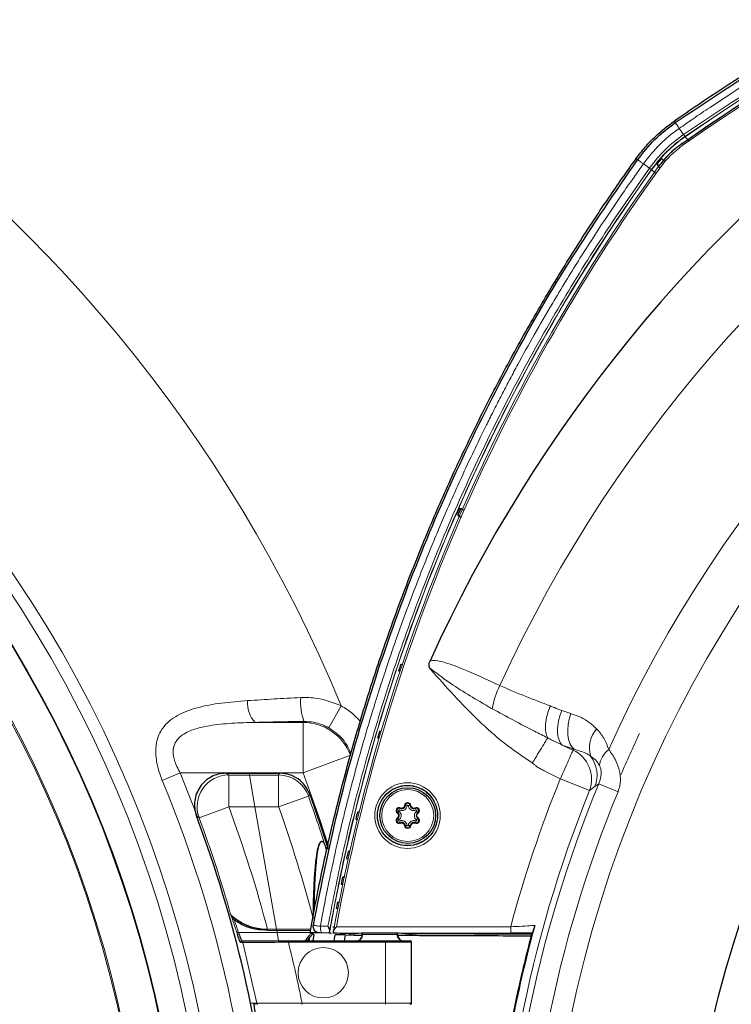
# Model space of a CAD drawing. Units: millimetres. Extents: x 47 to 888, y -676 to 953.
# Drawn here: x 227 to 238, y -253 to -237 of the extents above; entities that cross this region are included whole.
import ezdxf

# ---------------------------------------------------------------- set-up
doc = ezdxf.new("R2010")
doc.units = ezdxf.units.MM
doc.layers.add('TEXT_035', color=2, linetype='Continuous')
doc.styles.add('SIMP_025_20', font='SIMPLEX.SHX', dxfattribs={"height": 5})
doc.styles.add('STAND_025_20', font='arial.ttf', dxfattribs={"height": 5})
doc.dimstyles.new('ISO_025_50', dxfattribs={"dimtxt": 12.5, "dimasz": 10, "dimexe": 1.25, "dimexo": 0.63, "dimgap": 5, "dimtad": 1, "dimdec": 4, "dimdsep": 46, "dimtxsty": 'SIMP_025_20', "dimblk1": 'OBLIQUE', "dimblk2": 'OBLIQUE', "dimsah": 1, "dimcen": 10, "dimclrd": 256, "dimclre": 256, "dimclrt": 256, "dimadec": 0, "dimazin": 0, "dimtfac": 1, "dimtdec": 4, "dimtmove": 0, "dimatfit": 3, "dimldrblk": 'OBLIQUE', "dimfxl": 1, "dimtvp": 1, "dimtolj": 1, "dimtzin": 0, "dimarcsym": 0})

# ---------------------------------------------------------------- blocks, each defined once
blk = doc.blocks.new('_ARCHTICK')
at = {"color": 0, "linetype": 'ByBlock', "const_width": 0.15}
blk.add_lwpolyline([(-0.5, -0.5), (0.5, 0.5)], dxfattribs=at)
blk = doc.blocks.new('*D80')
at = {"layer": 'Defpoints', "color": 0, "transparency": 16777216}
for p in [(234.369, -225.071), (247.429, -308.371), (300.276, -308.371)]:
    blk.add_point(p, dxfattribs=at)
at = {"layer": 'TEXT_035', "color": 7, "lineweight": -2, "transparency": 16777216}
for p, q in [((300.276, -223.071), (300.276, -310.371)), ((234.999, -225.071), (301.526, -225.071)), ((248.059, -308.371), (301.526, -308.371))]:
    blk.add_line(p, q, dxfattribs=at)
at = {"layer": 'TEXT_035', "color": 7, "lineweight": -2, "transparency": 16777216, "xscale": 5, "yscale": 5, "zscale": 5}
for p, rotation in [((300.276, -225.071), 90), ((300.276, -308.371), 270)]:
    blk.add_blockref('_ARCHTICK', p, dxfattribs=dict(at, rotation=rotation))
at = {"layer": 'TEXT_035', "color": 7, "transparency": 16777216, "insert": (292.721, -266.721), "char_height": 5, "attachment_point": 5, "rotation": 90, "style": 'STAND_025_20'}
blk.add_mtext('\\A1;83.3', dxfattribs=at)

msp = doc.modelspace()

# ---------------------------------------------------------------- linework, layer by layer
at = {"color": 7, "linetype": 'Continuous', "lineweight": 18}
for p, q in [((237.467, -238.74), (237.45, -238.715)), ((237.53, -238.831), (237.598, -238.928)), ((237.62, -238.959), (237.622, -238.961)), ((237.576, -239.067), (237.577, -239.068)), ((237.594, -239.092), (237.577, -239.068)), ((236.873, -239.326), (236.848, -239.308)), ((236.963, -239.391), (237.06, -239.46)), ((237.09, -239.482), (237.093, -239.484)), ((237.2, -239.44), (237.199, -239.439)), ((237.2, -239.44), (237.224, -239.458)), ((232.187, -247.951), (231.992, -248.298)), ((235.673, -248.026), (235.818, -248.074)), ((231.587, -248.214), (230.831, -248.214)), ((231.598, -248.199), (231.587, -248.214)), ((231.587, -249.011), (231.587, -248.214)), ((235.867, -248.639), (235.68, -248.571)), ((235.68, -248.571), (235.851, -248.653)), ((235.851, -248.653), (235.867, -248.639)), ((231.587, -249.011), (232.334, -248.731)), ((229.644, -249.011), (229.359, -249.13)), ((229.644, -249.011), (231.587, -249.011)), ((229.908, -249.68), (229.644, -249.011)), ((230.41, -249.045), (230.41, -249.545)), ((230.41, -249.045), (230.736, -249.045)), ((230.736, -249.045), (230.731, -249.016)), ((230.736, -249.045), (230.824, -249.545)), ((230.736, -249.045), (231.198, -249.045)), ((231.198, -249.045), (231.198, -249.545)), ((235.651, -249.103), (236.112, -249.289)), ((236.198, -249.227), (236.112, -249.289)), ((236.259, -249.183), (236.198, -249.227)), ((236.259, -249.183), (236.563, -249.308)), ((231.669, -249.377), (231.198, -249.545)), ((231.689, -249.348), (231.669, -249.377)), ((229.941, -249.719), (230.41, -249.545)), ((230.824, -249.545), (230.41, -249.545)), ((231.198, -249.545), (230.824, -249.545)), ((230.824, -249.545), (231.165, -251.481)), ((233.099, -249.615), (233.082, -249.64)), ((233.122, -249.571), (233.109, -249.598)), ((233.126, -249.562), (233.122, -249.571)), ((233.19, -249.525), (233.2, -249.526)), ((233.2, -249.526), (233.229, -249.529)), ((233.279, -249.526), (233.249, -249.529)), ((233.289, -249.525), (233.279, -249.526)), ((233.353, -249.562), (233.357, -249.571)), ((233.357, -249.571), (233.37, -249.598)), ((233.397, -249.64), (233.379, -249.615)), ((233.082, -249.64), (233.076, -249.648)), ((233.082, -249.73), (233.076, -249.722)), ((233.099, -249.754), (233.082, -249.73)), ((233.109, -249.771), (233.122, -249.799)), ((233.37, -249.771), (233.357, -249.799)), ((233.397, -249.73), (233.379, -249.754)), ((233.403, -249.648), (233.397, -249.64)), ((233.403, -249.722), (233.397, -249.73)), ((233.122, -249.799), (233.126, -249.808)), ((233.2, -249.844), (233.19, -249.845)), ((233.229, -249.841), (233.2, -249.844)), ((233.249, -249.841), (233.279, -249.844)), ((233.279, -249.844), (233.289, -249.845)), ((233.357, -249.799), (233.353, -249.808)), ((231.023, -251.499), (231.023, -251.481)), ((231.023, -251.481), (231.165, -251.481)), ((231.169, -251.499), (231.165, -251.481)), ((231.165, -251.481), (231.706, -251.481)), ((231.858, -251.433), (231.978, -251.432)), ((232.111, -251.442), (234.867, -251.442)), ((234.867, -251.442), (234.867, -251.542)), ((230.564, -251.532), (231.174, -251.532)), ((231.169, -251.499), (231.023, -251.499)), ((231.169, -251.499), (231.174, -251.532)), ((231.703, -251.499), (231.169, -251.499)), ((231.198, -251.666), (231.174, -251.532)), ((231.174, -251.532), (231.717, -251.532)), ((231.999, -251.536), (231.883, -251.537)), ((234.867, -251.542), (232.061, -251.542)), ((232.331, -251.547), (232.331, -251.57)), ((232.391, -251.572), (232.391, -251.546)), ((232.52, -251.566), (232.522, -251.566)), ((232.522, -251.566), (232.522, -251.545)), ((232.522, -251.566), (232.526, -251.566)), ((232.526, -251.545), (232.526, -251.566)), ((232.526, -251.566), (233.072, -251.566)), ((233.072, -251.566), (233.072, -251.545)), ((233.076, -251.566), (233.072, -251.566)), ((233.076, -251.545), (233.076, -251.566)), ((233.076, -251.566), (233.078, -251.566)), ((233.207, -251.546), (233.207, -251.572)), ((233.267, -251.57), (233.267, -251.547)), ((230.63, -251.691), (230.599, -251.691)), ((230.852, -252.651), (230.63, -251.691)), ((232.886, -251.686), (231.352, -251.686)), ((232.886, -252.647), (232.886, -251.686)), ((233.299, -251.686), (232.886, -251.686)), ((230.813, -252.651), (230.756, -252.651)), ((230.813, -252.651), (230.846, -252.651)), ((230.846, -252.651), (230.852, -252.651)), ((231.568, -252.647), (232.886, -252.647)), ((232.886, -252.647), (233.299, -252.647))]:
    msp.add_line(p, q, dxfattribs=at)
at = {"color": 7, "linetype": 'Continuous', "lineweight": 25}
for p, q in [((237.249, -239.306), (237.176, -239.392)), ((237.309, -239.357), (237.249, -239.306)), ((237.249, -239.306), (237.283, -239.34)), ((237.208, -239.429), (237.176, -239.392)), ((237.176, -239.392), (237.21, -239.426)), ((234.031, -244.942), (234.082, -244.977)), ((234.064, -244.961), (234.031, -244.942)), ((234.078, -244.834), (234.133, -244.861)), ((234.112, -244.854), (234.078, -244.834)), ((233.129, -247.294), (233.157, -247.306)), ((233.123, -247.411), (233.094, -247.398)), ((232.817, -248.36), (232.794, -248.351)), ((232.763, -248.457), (232.785, -248.465)), ((230.368, -249.016), (230.731, -249.016)), ((230.731, -249.016), (231.218, -249.016)), ((232.477, -249.63), (232.445, -249.63)), ((232.418, -249.74), (232.448, -249.74)), ((232.272, -250.365), (232.305, -250.365)), ((232.327, -250.255), (232.297, -250.255)), ((232.244, -250.658), (232.209, -250.658)), ((232.186, -250.768), (232.221, -250.768)), ((232.141, -251.153), (232.109, -251.153)), ((232.128, -251.054), (232.162, -251.054)), ((232.054, -251.444), (232.081, -251.444)), ((231.686, -251.615), (231.687, -251.616)), ((231.687, -251.666), (231.687, -251.616)), ((231.695, -251.538), (231.695, -251.539)), ((231.845, -251.538), (231.695, -251.538)), ((231.755, -251.562), (231.738, -251.666)), ((231.999, -251.536), (232, -251.539)), ((232.034, -251.555), (232, -251.539)), ((232.12, -251.545), (232.061, -251.542)), ((232.061, -251.542), (232.061, -251.542)), ((232.078, -251.666), (232.093, -251.567)), ((232.164, -251.547), (232.12, -251.545)), ((232.329, -251.547), (232.194, -251.547)), ((232.249, -251.571), (232.234, -251.666)), ((232.249, -251.571), (232.518, -251.573)), ((232.311, -251.555), (232.331, -251.57)), ((232.391, -251.572), (232.52, -251.572)), ((232.52, -251.566), (232.52, -251.545)), ((233.078, -251.566), (233.078, -251.545)), ((233.078, -251.572), (233.207, -251.572)), ((233.267, -251.57), (233.287, -251.555)), ((233.419, -251.547), (233.27, -251.547)), ((233.287, -251.555), (233.287, -251.547)), ((233.287, -251.555), (233.385, -251.555)), ((233.385, -251.555), (233.385, -251.547)), ((235.197, -251.562), (233.385, -251.555)), ((233.419, -251.547), (235.2, -251.55)), ((235.2, -251.55), (235.212, -251.541)), ((230.618, -251.666), (230.65, -251.666)), ((231.349, -251.666), (232.882, -251.666)), ((232.882, -251.666), (233.279, -251.666)), ((233.299, -252.647), (233.299, -251.686)), ((233.299, -252.667), (233.299, -252.647))]:
    msp.add_line(p, q, dxfattribs=at)
at = {"color": 7, "linetype": 'Continuous', "lineweight": 18, "flags": 128}
for points in [[(235.867, -248.639), (235.83, -248.601), (235.801, -248.548), (235.781, -248.485), (235.769, -248.412), (235.767, -248.331), (235.775, -248.246), (235.792, -248.16), (235.818, -248.074)], [(230.368, -249.016), (230.398, -249.037), (230.41, -249.045)], [(231.198, -249.045), (231.203, -249.038), (231.218, -249.016)], [(231.587, -249.011), (231.85, -249.75), (231.986, -250.171)], [(229.941, -249.719), (229.915, -249.701), (229.9, -249.691)]]:
    msp.add_lwpolyline(points, dxfattribs=at)
at = {"color": 7, "linetype": 'Continuous', "lineweight": 25, "flags": 128}
for points in [[(231.689, -249.348), (231.876, -249.892), (231.979, -250.216)], [(232.249, -251.571), (232.207, -251.57), (232.164, -251.569), (232.122, -251.568), (232.093, -251.567)]]:
    msp.add_lwpolyline(points, dxfattribs=at)
at = {"color": 7, "linetype": 'Continuous', "lineweight": 18}
for centre, radius in [((210.929, -256.769), 19.419), ((210.929, -256.769), 19.222), ((254.633, -256.769), 19.212), ((210.929, -256.769), 18.786), ((210.929, -256.769), 18.2), ((210.929, -256.769), 18.181), ((233.236, -249.685), 0.518), ((233.236, -249.685), 0.477), ((233.239, -249.685), 0.41), ((231.904, -252.169), 0.398)]:
    msp.add_circle(centre, radius, dxfattribs=at)
at = {"color": 7, "linetype": 'Continuous', "lineweight": 25}
for centre, radius in [((210.929, -256.769), 18.792), ((254.633, -256.769), 17.011), ((233.236, -249.685), 0.475), ((233.239, -249.685), 0.44)]:
    msp.add_circle(centre, radius, dxfattribs=at)
at = {"color": 7, "linetype": 'Continuous', "lineweight": 18}
for centre, radius, start, end in [((210.929, -256.769), 23.015, 22.5299, 157.4701), ((254.633, -263.334), 29.722, 54.7106, 124.9136), ((254.633, -263.334), 29.661, 94.6123, 125.1025), ((254.633, -263.334), 29.631, 94.9354, 125.1025), ((254.633, -256.769), 21.933, 18.4654, 155.3812), ((254.633, -256.769), 19.947, 7.6937, 155.9584), ((238.497, -240.377), 1.6, 125.1025, 144.1667), ((238.497, -240.377), 1.57, 125.1025, 144.1667), ((261.198, -256.769), 29.662, 144.3558, 169.8438), ((261.198, -256.769), 29.601, 144.1667, 169.7711), ((261.198, -256.769), 29.571, 144.1667, 169.6209), ((254.633, -256.769), 16.525, 90, 270), ((261.198, -256.769), 29.651, 156.239, 156.4725), ((235.938, -248.241), 1.385, 153.9501, 169.9715), ((231.134, -247.913), 0.428, 174.2671, 224.7594), ((232.493, -247.889), 0.947, 175.9311, 199.1015), ((231.583, -249.018), 0.804, 20.9113, 89.672), ((236.576, -248.615), 0.464, 139.4901, 196.2358), ((254.633, -256.769), 19.612, 154.7, 156.7884), ((235.639, -249.112), 0.506, 339.4531, 65.1607), ((236.634, -248.937), 0.365, 126.5539, 173.6248), ((235.728, -249.048), 0.503, 339.0563, 37.0031), ((210.929, -256.769), 19.951, 337.4846, 22.5154), ((230.411, -249.545), 0.501, 90.1313, 200.2514), ((231.197, -249.545), 0.501, 19.7043, 89.9463), ((254.633, -256.769), 20.472, 158.0076, 164.9157), ((254.633, -256.769), 19.974, 158.0076, 201.9924), ((254.633, -256.769), 19.879, 157.5646, 202.4354), ((254.633, -256.769), 19.55, 157.5646, 202.4354), ((210.965, -256.769), 21.984, 17.4851, 19.6506), ((210.965, -256.769), 20.743, 14.7696, 20.3827), ((210.965, -256.769), 21.484, 14.7035, 19.6506), ((233.105, -249.607), 0.05, 65.3345, 234.6655), ((233.105, -249.607), 0.01, 65.3345, 234.6655), ((233.05, -249.685), 0.0851, 305.3345, 54.6655), ((233.145, -249.521), 0.0851, 245.3345, 354.6655), ((233.145, -249.521), 0.045, 245.3345, 354.6655), ((233.239, -249.53), 0.05, 5.3345, 174.6655), ((233.239, -249.53), 0.01, 5.3345, 174.6655), ((233.334, -249.521), 0.0851, 185.3345, 294.6655), ((233.334, -249.521), 0.045, 185.3345, 294.6655), ((233.429, -249.685), 0.0851, 125.3345, 234.6655), ((233.374, -249.607), 0.05, 305.3345, 114.6655), ((233.374, -249.607), 0.01, 305.3345, 114.6655), ((210.965, -256.769), 20.243, 15.8452, 20.3827), ((233.105, -249.762), 0.05, 125.3345, 294.6655), ((233.05, -249.685), 0.045, 305.3345, 54.6655), ((233.105, -249.762), 0.01, 125.3345, 294.6655), ((233.145, -249.849), 0.0851, 5.3345, 114.6655), ((233.334, -249.849), 0.0851, 65.3345, 174.6655), ((233.374, -249.762), 0.05, 245.3345, 54.6655), ((233.374, -249.762), 0.01, 245.3345, 54.6655), ((233.429, -249.685), 0.045, 125.3345, 234.6655), ((233.145, -249.849), 0.045, 5.3345, 114.6655), ((233.239, -249.84), 0.05, 185.3345, 354.6655), ((233.239, -249.84), 0.01, 185.3345, 354.6655), ((233.334, -249.849), 0.045, 65.3345, 174.6655), ((231.923, -250.167), 0.0103, 340.4457, 14.3978), ((230.49, -251.311), 0.0249, 287.9543, 356.3916), ((230.564, -251.552), 0.0198, 90.8429, 187.7813), ((230.618, -251.686), 0.02, 90.0249, 194.5037), ((230.65, -251.686), 0.02, 90.0249, 194.4816), ((231.321, -251.681), 0.0318, 351.2205, 28.4816), ((232.855, -251.681), 0.0318, 351.2205, 28.4816), ((230.832, -252.647), 0.02, 191.6936, 269.9867), ((230.872, -252.647), 0.02, 191.671, 269.9866), ((231.536, -252.652), 0.0318, 331.5184, 8.7795), ((232.855, -252.652), 0.0318, 331.5184, 8.7795)]:
    msp.add_arc(centre, radius, start, end, dxfattribs=at)
at = {"color": 7, "linetype": 'Continuous', "lineweight": 25}
for centre, radius, start, end in [((254.633, -256.769), 23.097, 96.3365, 155.6391), ((261.198, -256.769), 29.63, 156.2467, 156.4741), ((261.198, -256.769), 29.625, 161.3458, 161.5595), ((261.198, -256.769), 29.625, 163.491, 163.7045), ((261.198, -256.769), 29.626, 166.0552, 166.2744), ((233.105, -249.607), 0.04, 65.3345, 234.6655), ((233.145, -249.521), 0.055, 245.3345, 354.6655), ((233.239, -249.53), 0.04, 5.3345, 174.6655), ((233.334, -249.521), 0.055, 185.3345, 294.6655), ((233.374, -249.607), 0.04, 305.3345, 114.6655), ((210.965, -256.769), 20.215, 19.0689, 20.4963), ((233.105, -249.762), 0.04, 125.3345, 294.6655), ((233.05, -249.685), 0.055, 305.3345, 54.6655), ((233.374, -249.762), 0.04, 245.3345, 54.6655), ((233.429, -249.685), 0.055, 125.3345, 234.6655), ((233.145, -249.849), 0.055, 5.3345, 114.6655), ((233.239, -249.84), 0.04, 185.3345, 354.6655), ((233.334, -249.849), 0.055, 65.3345, 174.6655), ((210.965, -256.769), 20.215, 11.7558, 19.0689), ((261.198, -256.769), 29.626, 167.2981, 167.5163), ((261.198, -256.769), 29.626, 168.0964, 168.3138), ((261.198, -256.769), 29.626, 168.8774, 169.0726), ((254.633, -256.769), 20.111, 164.5777, 168.8455), ((233.279, -251.686), 0.02, 0, 90), ((210.965, -256.769), 20.215, 5.8027, 11.7558), ((233.279, -252.647), 0.02, 270, 0)]:
    msp.add_arc(centre, radius, start, end, dxfattribs=at)
at = {"color": 7, "linetype": 'Continuous', "lineweight": 18}
for centre, major_axis, ratio, start_param, end_param in [((212.916, -256.769), (20.139, 0), 0.995387, 0.331652, 0.335454), ((210.965, -258.002), (0, 20.673), 0.998169, 5.030719, 5.040804), ((231.531, -250.665), (0, 1.001), 0.37125, 3.51629, 3.665191), ((231.55, -250.665), (0, 1.021), 0.36397, 3.517653, 3.635211), ((210.94, -256.769), (21.036, 0), 0.999981, 0.197263, 0.244069)]:
    msp.add_ellipse(centre, major_axis=major_axis, ratio=ratio, start_param=start_param, end_param=end_param, dxfattribs=at)
at = {"color": 7, "linetype": 'Continuous', "lineweight": 25}
for centre, major_axis, ratio, start_param, end_param in [((231.595, -250.665), (0, 1.001), 0.198268, 3.141593, 3.51629), ((231.614, -250.665), (0, 1.021), 0.19438, 3.339947, 3.514663), ((232.799, -251.549), (0.5, 0), 0.008727, 0.346948, 2.794645), ((232.391, -251.57), (0.06, 0), 0.026192, 3.176278, 4.712095), ((232.42, -251.566), (-0.1, 0), 0.999848, 1.570796, 3.141593), ((233.178, -251.566), (-0.1, 0), 0.999848, 0, 1.570796), ((233.207, -251.57), (0.06, 0), 0.026192, 4.712683, 6.2485), ((254.658, -256.769), (20.145, 0), 0.999999, 2.879498, 2.942426)]:
    msp.add_ellipse(centre, major_axis=major_axis, ratio=ratio, start_param=start_param, end_param=end_param, dxfattribs=at)
for points, knots in [([(237.45, -238.715), (237.577, -238.627), (238.214, -238.187), (239.395, -237.444), (241.026, -236.55), (242.709, -235.76), (244.438, -235.075), (246.207, -234.498), (248.007, -234.032), (249.833, -233.678), (251.677, -233.438), (253.533, -233.312), (255.393, -233.302), (257.25, -233.406), (259.097, -233.625), (260.926, -233.959), (262.732, -234.404), (264.507, -234.961), (266.243, -235.626), (267.936, -236.398), (269.45, -237.206), (270.798, -238.018), (271.584, -238.558), (271.977, -238.828)], [0, 0, 0, 0, 0.0126278, 0.0631617, 0.1136956, 0.1642295, 0.2147634, 0.2652973, 0.3158312, 0.3663651, 0.416899, 0.4674329, 0.5179668, 0.5685007, 0.6190346, 0.6695685, 0.7201024, 0.7706363, 0.8211703, 0.8717042, 0.9222381, 0.9610749, 1, 1, 1, 1]), ([(237.467, -238.74), (237.976, -238.398), (238.992, -237.715), (240.594, -236.811), (242.243, -235.999), (243.94, -235.292), (245.678, -234.69), (247.448, -234.195), (249.246, -233.81), (251.064, -233.536), (252.896, -233.373), (254.734, -233.323), (256.571, -233.385), (258.4, -233.56), (260.216, -233.847), (262.011, -234.244), (263.778, -234.75), (265.511, -235.364), (267.204, -236.082), (268.848, -236.904), (270.443, -237.819), (271.454, -238.508), (271.96, -238.853)], [0, 0, 0, 0, 0.050036, 0.099983, 0.149982, 0.200016, 0.250051, 0.300042, 0.349993, 0.400023, 0.45006, 0.50009, 0.550039, 0.600033, 0.650067, 0.70005, 0.750005, 0.800037, 0.850075, 0.900099, 0.950028, 1, 1, 1, 1]), ([(237.576, -239.067), (238.026, -238.761), (238.925, -238.15), (240.336, -237.329), (241.786, -236.581), (243.348, -235.884), (245.021, -235.252), (246.806, -234.703), (248.621, -234.267), (250.461, -233.948), (252.317, -233.738), (253.561, -233.696), (254.183, -233.675)], [0, 0, 0, 0, 0.092038, 0.184076, 0.276114, 0.368151, 0.473459, 0.578768, 0.684076, 0.789384, 0.894692, 1, 1, 1, 1]), ([(236.848, -239.308), (236.895, -239.247), (236.989, -239.123), (237.185, -238.918), (237.348, -238.793), (237.45, -238.715)], [0, 0, 0, 0, 0.274396, 0.548792, 1, 1, 1, 1]), ([(236.873, -239.326), (236.959, -239.216), (237.132, -238.995), (237.355, -238.825), (237.467, -238.74)], [0, 0, 0, 0, 0.499803, 1, 1, 1, 1]), ([(237.576, -239.067), (237.503, -239.123), (237.361, -239.232), (237.251, -239.372), (237.199, -239.439)], [0, 0, 0, 0, 0.519123, 1, 1, 1, 1]), ([(231.695, -251.538), (231.739, -251.302), (231.839, -250.761), (232.023, -249.921), (232.249, -249.019), (232.504, -248.126), (232.785, -247.24), (233.095, -246.364), (233.431, -245.498), (233.793, -244.642), (234.183, -243.799), (234.598, -242.967), (235.038, -242.149), (235.504, -241.345), (235.964, -240.605), (236.412, -239.926), (236.703, -239.514), (236.848, -239.308)], [0, 0, 0, 0, 0.053934, 0.123358, 0.192781, 0.262205, 0.331628, 0.401052, 0.470475, 0.539899, 0.609323, 0.678746, 0.74817, 0.817593, 0.887017, 0.94349, 1, 1, 1, 1]), ([(231.747, -251.421), (231.876, -250.778), (232.135, -249.492), (232.673, -247.634), (233.309, -245.845), (234.042, -244.131), (234.882, -242.469), (235.816, -240.857), (236.521, -239.837), (236.873, -239.326)], [0, 0, 0, 0, 0.148515, 0.297033, 0.43773, 0.578435, 0.719099, 0.859482, 1, 1, 1, 1]), ([(233.603, -247.378), (233.603, -247.378), (233.601, -247.376), (233.598, -247.371), (233.588, -247.357), (233.576, -247.328), (233.576, -247.285), (233.587, -247.256), (233.592, -247.242)], [0, 0, 0, 0, 0.009813, 0.045505, 0.125701, 0.368699, 0.685339, 1, 1, 1, 1]), ([(230.368, -249.016), (230.327, -249.019), (230.246, -249.025), (230.133, -249.07), (230.034, -249.138), (229.954, -249.228), (229.897, -249.335), (229.868, -249.451), (229.866, -249.574), (229.888, -249.651), (229.9, -249.691)], [0, 0, 0, 0, 0.129401, 0.249912, 0.37598, 0.499557, 0.623389, 0.749706, 0.870398, 1, 1, 1, 1]), ([(231.689, -249.348), (231.667, -249.3), (231.624, -249.207), (231.51, -249.102), (231.372, -249.03), (231.27, -249.021), (231.218, -249.016)], [0, 0, 0, 0, 0.253679, 0.49926, 0.74557, 1, 1, 1, 1]), ([(231.745, -251.316), (231.748, -251.155), (231.752, -250.912), (231.77, -250.589), (231.791, -250.373), (231.815, -250.221), (231.84, -250.138), (231.859, -250.1), (231.879, -250.087), (231.898, -250.094), (231.917, -250.121), (231.928, -250.15), (231.933, -250.164)], [0, 0, 0, 0, 0.315801, 0.477207, 0.638111, 0.751725, 0.799529, 0.84831, 0.880569, 0.912779, 0.957867, 1, 1, 1, 1]), ([(231.023, -251.499), (230.965, -251.495), (230.838, -251.488), (230.645, -251.433), (230.551, -251.37), (230.498, -251.334)], [0, 0, 0, 0, 0.270308, 0.589248, 1, 1, 1, 1]), ([(230.515, -251.312), (230.566, -251.349), (230.658, -251.413), (230.806, -251.456), (230.923, -251.476), (230.979, -251.479), (231.023, -251.481)], [0, 0, 0, 0, 0.411713, 0.730384, 0.791625, 1, 1, 1, 1]), ([(231.845, -251.538), (231.834, -251.537), (231.812, -251.535), (231.782, -251.518), (231.759, -251.492), (231.746, -251.461), (231.744, -251.436), (231.747, -251.423), (231.747, -251.421)], [0, 0, 0, 0, 0.1930226, 0.3860669, 0.578713, 0.7712547, 0.963795, 1, 1, 1, 1]), ([(231.978, -251.432), (231.978, -251.432), (231.981, -251.439), (231.987, -251.456), (231.997, -251.479), (232.003, -251.499), (232.002, -251.508), (232.002, -251.511)], [0, 0, 0, 0, 0.0069753, 0.2477939, 0.5876013, 0.8348231, 1, 1, 1, 1]), ([(232.067, -251.513), (232.069, -251.508), (232.073, -251.495), (232.089, -251.471), (232.103, -251.452), (232.111, -251.442), (232.111, -251.442)], [0, 0, 0, 0, 0.2225066, 0.582803, 0.9929209, 1, 1, 1, 1]), ([(235.246, -251.421), (235.243, -251.431), (235.237, -251.454), (235.227, -251.489), (235.218, -251.52), (235.213, -251.538), (235.212, -251.54), (235.212, -251.541)], [0, 0, 0, 0, 0.147047, 0.332906, 0.59347, 0.859265, 1, 1, 1, 1]), ([(230.599, -251.691), (230.592, -251.681), (230.582, -251.666), (230.555, -251.585), (230.545, -251.554)], [0, 0, 0, 0, 0.62883, 1, 1, 1, 1]), ([(230.564, -251.532), (230.574, -251.562), (230.601, -251.641), (230.612, -251.657), (230.618, -251.666)], [0, 0, 0, 0, 0.371271, 1, 1, 1, 1]), ([(231.667, -251.597), (231.667, -251.597), (231.668, -251.597), (231.671, -251.597), (231.676, -251.599), (231.681, -251.603), (231.685, -251.608), (231.686, -251.613), (231.686, -251.615)], [0, 0, 0, 0, 0.0254192, 0.0680593, 0.3016975, 0.5347002, 0.7673435, 1, 1, 1, 1]), ([(231.755, -251.562), (231.747, -251.56), (231.713, -251.552), (231.703, -251.545), (231.695, -251.539)], [0, 0, 0, 0, 0.242144, 1, 1, 1, 1]), ([(232.002, -251.511), (232.001, -251.518), (231.999, -251.532), (231.999, -251.535), (231.999, -251.536)], [0, 0, 0, 0, 0.504369, 1, 1, 1, 1]), ([(232.061, -251.542), (232.061, -251.541), (232.062, -251.538), (232.065, -251.525), (232.067, -251.515), (232.067, -251.513)], [0, 0, 0, 0, 0.429919, 0.859699, 1, 1, 1, 1]), ([(232.164, -251.547), (232.165, -251.547), (232.166, -251.547), (232.173, -251.547), (232.182, -251.547), (232.189, -251.547), (232.193, -251.547), (232.194, -251.547)], [0, 0, 0, 0, 0.235989, 0.4719, 0.709917, 0.951638, 1, 1, 1, 1]), ([(232.422, -251.666), (232.423, -251.666), (232.435, -251.666), (232.457, -251.662), (232.483, -251.647), (232.503, -251.626), (232.518, -251.6), (232.522, -251.577), (232.522, -251.566), (232.522, -251.566)], [0, 0, 0, 0, 0.016487, 0.225944, 0.445513, 0.57694, 0.787504, 0.997152, 1, 1, 1, 1]), ([(233.076, -251.566), (233.076, -251.566), (233.076, -251.577), (233.08, -251.6), (233.095, -251.626), (233.115, -251.647), (233.141, -251.662), (233.164, -251.666), (233.175, -251.666), (233.176, -251.666)], [0, 0, 0, 0, 0.002848, 0.212496, 0.42306, 0.554487, 0.774056, 0.983513, 1, 1, 1, 1]), ([(233.081, -251.576), (233.388, -251.577), (234.088, -251.58), (234.795, -251.583), (235.191, -251.584)], [0, 0, 0, 0, 0.438331, 1, 1, 1, 1]), ([(235.212, -251.541), (235.168, -251.541), (235.062, -251.542), (234.939, -251.542), (234.867, -251.542)], [0, 0, 0, 0, 0.407009, 1, 1, 1, 1]), ([(230.65, -251.666), (230.658, -251.666), (230.675, -251.666), (230.783, -251.666), (230.943, -251.666), (231.141, -251.666), (231.28, -251.666), (231.349, -251.666)], [0, 0, 0, 0, 0.187118, 0.38419, 0.587502, 0.793799, 1, 1, 1, 1]), ([(230.842, -252.872), (230.835, -252.828), (230.82, -252.74), (230.81, -252.665), (230.812, -252.655), (230.813, -252.651)], [0, 0, 0, 0, 0.349287, 0.698872, 1, 1, 1, 1])]:
    msp.add_open_spline(points, degree=3, knots=knots, dxfattribs=at)
at = {"color": 7, "linetype": 'Continuous', "lineweight": 18}
for points, knots in [([(271.896, -238.943), (271.817, -238.888), (271.625, -238.753), (271.292, -238.526), (270.923, -238.282), (270.606, -238.08), (270.373, -237.934), (270.196, -237.825), (270.041, -237.731), (269.908, -237.652), (269.792, -237.583), (269.603, -237.472), (269.313, -237.306), (268.898, -237.076), (268.414, -236.818), (267.932, -236.573), (267.519, -236.373), (267.188, -236.217), (266.895, -236.084), (266.6, -235.953), (266.304, -235.825), (266.041, -235.716), (265.803, -235.619), (265.58, -235.53), (265.311, -235.425), (264.999, -235.307), (264.675, -235.19), (264.378, -235.086), (264.128, -235.001), (263.92, -234.932), (263.703, -234.862), (263.465, -234.787), (263.19, -234.703), (262.915, -234.623), (262.685, -234.558), (262.472, -234.499), (262.244, -234.438), (261.925, -234.355), (261.59, -234.273), (260.994, -234.134), (260.491, -234.03), (260.039, -233.946), (259.915, -233.923), (259.79, -233.901), (259.666, -233.879), (259.541, -233.858), (259.416, -233.838), (259.294, -233.818), (259.157, -233.797), (258.983, -233.771), (258.745, -233.736), (258.448, -233.696), (258.145, -233.659), (257.866, -233.628), (257.59, -233.599), (257.293, -233.571), (256.958, -233.542), (256.385, -233.501), (255.876, -233.476), (255.446, -233.464), (255.327, -233.461), (255.209, -233.458), (255.09, -233.456), (254.971, -233.454), (254.853, -233.453), (254.761, -233.453), (254.674, -233.453), (254.572, -233.453), (254.43, -233.453), (254.261, -233.455), (254.073, -233.458), (253.855, -233.462), (253.617, -233.469), (253.397, -233.478), (253.204, -233.487), (253.039, -233.495), (252.847, -233.506), (252.632, -233.519), (252.394, -233.536), (252.103, -233.559), (251.656, -233.599), (251.096, -233.66), (250.525, -233.735), (250.087, -233.799), (249.783, -233.848), (249.544, -233.889), (249.268, -233.938), (248.909, -234.005), (248.49, -234.09), (248.072, -234.181), (247.429, -234.33), (246.886, -234.471), (246.443, -234.597), (246.322, -234.632), (246.2, -234.667), (246.079, -234.703), (245.958, -234.739), (245.837, -234.776), (245.712, -234.815), (245.559, -234.864), (245.348, -234.931), (245.056, -235.028), (244.727, -235.141), (244.403, -235.258), (244.123, -235.361), (243.88, -235.454), (243.654, -235.542), (243.427, -235.633), (242.689, -235.935), (241.926, -236.28), (241.148, -236.667), (240.829, -236.831), (240.547, -236.98), (240.3, -237.114), (240.065, -237.244), (239.787, -237.401), (239.524, -237.553), (239.269, -237.705), (239.016, -237.858), (238.694, -238.057), (238.353, -238.276), (238.033, -238.487), (237.764, -238.668), (237.603, -238.78), (237.53, -238.831)], [0, 0, 0, 0, 0.007932, 0.019173, 0.03302, 0.044203, 0.04995, 0.05562, 0.061214, 0.064803, 0.068274, 0.07229, 0.082733, 0.095681, 0.111135, 0.127656, 0.139982, 0.148787, 0.157591, 0.166395, 0.175198, 0.184001, 0.189749, 0.196228, 0.203726, 0.213343, 0.223565, 0.231976, 0.239178, 0.245169, 0.249951, 0.257801, 0.265651, 0.273501, 0.281277, 0.28521, 0.291645, 0.300627, 0.312156, 0.319983, 0.350752, 0.354206, 0.35766, 0.361113, 0.364567, 0.368021, 0.371475, 0.374929, 0.378151, 0.382821, 0.389375, 0.397813, 0.407445, 0.414328, 0.420809, 0.43018, 0.438785, 0.4484, 0.477245, 0.480483, 0.483721, 0.486959, 0.490197, 0.493434, 0.496672, 0.49991, 0.500946, 0.503823, 0.508288, 0.512561, 0.517684, 0.523657, 0.53048, 0.537124, 0.541749, 0.546276, 0.550705, 0.557465, 0.563983, 0.570257, 0.581379, 0.600719, 0.616433, 0.62852, 0.636981, 0.641722, 0.648329, 0.659997, 0.671664, 0.683331, 0.694999, 0.725799, 0.729256, 0.732713, 0.736171, 0.739628, 0.743086, 0.746543, 0.75, 0.753752, 0.759748, 0.768136, 0.778915, 0.788304, 0.796308, 0.803381, 0.809676, 0.816168, 0.823391, 0.874983, 0.884773, 0.894563, 0.904353, 0.910939, 0.917612, 0.926338, 0.937114, 0.942444, 0.950712, 0.961321, 0.97344, 0.983912, 0.992764, 1, 1, 1, 1]), ([(237.598, -238.928), (238.102, -238.59), (239.109, -237.913), (240.696, -237.017), (242.331, -236.213), (243.879, -235.566), (245.324, -235.053), (246.655, -234.649), (248.003, -234.308), (249.366, -234.03), (250.74, -233.816), (252.122, -233.666), (253.51, -233.582), (254.901, -233.562), (256.174, -233.603), (257.454, -233.697), (258.738, -233.844), (260.138, -234.073), (261.517, -234.367), (262.871, -234.723), (264.198, -235.139), (265.504, -235.616), (266.786, -236.154), (268.043, -236.751), (269.306, -237.427), (270.575, -238.182), (271.41, -238.754), (271.827, -239.04)], [0, 0, 0, 0, 0.04987, 0.099833, 0.149797, 0.199667, 0.237784, 0.275923, 0.314041, 0.352159, 0.390297, 0.428415, 0.466533, 0.504671, 0.542789, 0.571296, 0.610189, 0.649103, 0.687995, 0.726113, 0.764251, 0.802368, 0.840486, 0.878625, 0.916742, 0.958371, 1, 1, 1, 1]), ([(271.805, -239.071), (271.389, -238.785), (270.555, -238.213), (269.288, -237.46), (268.026, -236.785), (266.771, -236.188), (265.49, -235.651), (264.186, -235.174), (262.86, -234.759), (261.508, -234.404), (260.131, -234.111), (258.733, -233.882), (257.45, -233.734), (256.172, -233.641), (254.901, -233.599), (253.512, -233.619), (252.126, -233.704), (250.745, -233.854), (249.372, -234.067), (248.011, -234.345), (246.665, -234.686), (245.336, -235.089), (243.893, -235.602), (242.346, -236.247), (240.714, -237.051), (239.129, -237.945), (238.123, -238.621), (237.62, -238.959)], [0, 0, 0, 0, 0.041629, 0.083258, 0.121375, 0.159514, 0.197632, 0.235749, 0.273887, 0.312005, 0.350897, 0.389811, 0.428704, 0.457211, 0.495329, 0.533467, 0.571585, 0.609703, 0.647841, 0.685959, 0.724077, 0.762216, 0.800333, 0.850203, 0.900167, 0.95013, 1, 1, 1, 1]), ([(237.53, -238.831), (237.524, -238.835), (237.415, -238.912), (237.207, -239.083), (237.046, -239.286), (236.963, -239.391)], [0, 0, 0, 0, 0.029989, 0.500051, 1, 1, 1, 1]), ([(237.06, -239.46), (237.06, -239.46), (237.062, -239.456), (237.137, -239.352), (237.304, -239.159), (237.496, -238.999), (237.598, -238.928), (237.598, -238.928)], [0, 0, 0, 0, 0.000008, 0.017688, 0.507261, 0.999992, 1, 1, 1, 1]), ([(237.62, -238.959), (237.62, -238.959), (237.619, -238.959), (237.519, -239.03), (237.375, -239.149), (237.205, -239.33), (237.129, -239.431), (237.09, -239.482)], [0, 0, 0, 0, 0.000008, 0.0031521, 0.4925433, 0.7453294, 1, 1, 1, 1]), ([(237.093, -239.484), (237.17, -239.385), (237.324, -239.189), (237.522, -239.037), (237.622, -238.961)], [0, 0, 0, 0, 0.50031, 1, 1, 1, 1]), ([(237.622, -238.961), (237.623, -238.963), (237.627, -238.967), (237.644, -238.985), (237.67, -239.012), (237.684, -239.026)], [0, 0, 0, 0, 0.201479, 0.592866, 1, 1, 1, 1]), ([(236.963, -239.391), (236.914, -239.46), (236.796, -239.626), (236.593, -239.918), (236.368, -240.251), (236.143, -240.595), (235.936, -240.92), (235.73, -241.252), (235.497, -241.641), (235.243, -242.08), (235.043, -242.44), (234.918, -242.673), (234.858, -242.786), (234.798, -242.899), (234.739, -243.013), (234.68, -243.126), (234.621, -243.24), (234.577, -243.329), (234.534, -243.414), (234.483, -243.515), (234.38, -243.725), (234.224, -244.05), (234.049, -244.428), (233.889, -244.787), (233.759, -245.087), (233.638, -245.375), (233.521, -245.664), (233.321, -246.17), (233.155, -246.619), (233.02, -247.004), (232.984, -247.11), (232.948, -247.216), (232.912, -247.322), (232.877, -247.429), (232.842, -247.535), (232.818, -247.609), (232.799, -247.669), (232.771, -247.756), (232.719, -247.919), (232.644, -248.164), (232.552, -248.475), (232.458, -248.806), (232.375, -249.115), (232.307, -249.374), (232.248, -249.61), (232.194, -249.831), (232.147, -250.032), (232.109, -250.198), (232.074, -250.357), (232.034, -250.537), (231.983, -250.78), (231.922, -251.085), (231.88, -251.31), (231.858, -251.433)], [0, 0, 0, 0, 0.019406, 0.046322, 0.080754, 0.110875, 0.13989, 0.168454, 0.199654, 0.243126, 0.283733, 0.293451, 0.303168, 0.312886, 0.322604, 0.332321, 0.342039, 0.351756, 0.354817, 0.36366, 0.377605, 0.407925, 0.445717, 0.472475, 0.497259, 0.52007, 0.543552, 0.568151, 0.643911, 0.652415, 0.660919, 0.669423, 0.677926, 0.68643, 0.694934, 0.703438, 0.704069, 0.709341, 0.724255, 0.742956, 0.767577, 0.798119, 0.821034, 0.840588, 0.858987, 0.876232, 0.892322, 0.90595, 0.91518, 0.929199, 0.948009, 0.97161, 1, 1, 1, 1]), ([(231.978, -251.432), (232.045, -251.086), (232.179, -250.395), (232.452, -249.26), (232.799, -248.028), (233.239, -246.709), (233.74, -245.412), (234.302, -244.139), (234.922, -242.894), (235.591, -241.698), (236.299, -240.55), (236.806, -239.823), (237.06, -239.46)], [0, 0, 0, 0, 0.080534, 0.161069, 0.267095, 0.373178, 0.479204, 0.58523, 0.691314, 0.79734, 0.89867, 1, 1, 1, 1]), ([(237.09, -239.482), (236.837, -239.845), (236.331, -240.57), (235.624, -241.718), (234.956, -242.912), (234.336, -244.155), (233.775, -245.426), (233.275, -246.722), (232.835, -248.039), (232.485, -249.281), (232.207, -250.439), (232.071, -251.154), (232.002, -251.511)], [0, 0, 0, 0, 0.100762, 0.201523, 0.306954, 0.412443, 0.517874, 0.623305, 0.728794, 0.834225, 0.917112, 1, 1, 1, 1]), ([(237.16, -239.544), (237.146, -239.531), (237.117, -239.505), (237.098, -239.489), (237.094, -239.485), (237.093, -239.484)], [0, 0, 0, 0, 0.406222, 0.798965, 1, 1, 1, 1]), ([(233.592, -247.242), (233.605, -247.24), (233.673, -247.231), (233.85, -247.268), (234.203, -247.402), (234.498, -247.54), (234.694, -247.632)], [0, 0, 0, 0, 0.034036, 0.172746, 0.448741, 1, 1, 1, 1]), ([(234.574, -247.999), (234.522, -247.969), (234.262, -247.817), (233.932, -247.621), (233.673, -247.418), (233.602, -247.368), (233.599, -247.366), (233.598, -247.366), (233.598, -247.366), (233.597, -247.366), (233.597, -247.366), (233.597, -247.366), (233.597, -247.367), (233.598, -247.369), (233.6, -247.373), (233.602, -247.377), (233.603, -247.378), (233.603, -247.378)], [0, 0, 0, 0, 0.15377, 0.769326, 0.97832, 0.985563, 0.987379, 0.98776, 0.988145, 0.988328, 0.988511, 0.988719, 0.989064, 0.990117, 0.994931, 0.999995, 1, 1, 1, 1]), ([(235.208, -248.854), (235.058, -248.753), (234.757, -248.551), (234.352, -248.185), (233.968, -247.792), (233.725, -247.516), (233.603, -247.378)], [0, 0, 0, 0, 0.24716, 0.496365, 0.747549, 1, 1, 1, 1]), ([(234.694, -247.632), (234.829, -247.69), (235.101, -247.806), (235.361, -247.904), (235.492, -247.953)], [0, 0, 0, 0, 0.496646, 1, 1, 1, 1]), ([(230.709, -247.87), (230.57, -247.881), (230.292, -247.902), (229.916, -247.971), (229.641, -248.07), (229.465, -248.189), (229.346, -248.316), (229.264, -248.497), (229.249, -248.733), (229.291, -248.952), (229.34, -249.081), (229.359, -249.13)], [0, 0, 0, 0, 0.1680383, 0.3357257, 0.4888753, 0.5661878, 0.6433219, 0.7454723, 0.8435651, 0.9410022, 1, 1, 1, 1]), ([(231.548, -247.822), (231.406, -247.829), (231.122, -247.843), (230.847, -247.861), (230.709, -247.87)], [0, 0, 0, 0, 0.497651, 1, 1, 1, 1]), ([(232.187, -247.951), (232.062, -247.902), (231.855, -247.821), (231.635, -247.821), (231.548, -247.822)], [0, 0, 0, 0, 0.603306, 1, 1, 1, 1]), ([(232.488, -248.197), (232.449, -248.154), (232.361, -248.058), (232.249, -247.99), (232.187, -247.951)], [0, 0, 0, 0, 0.439629, 1, 1, 1, 1]), ([(235.451, -248.459), (235.451, -248.459), (235.382, -248.423), (235.089, -248.277), (234.797, -248.119), (234.574, -247.999)], [0, 0, 0, 0, 0.000006, 0.238508, 1, 1, 1, 1]), ([(235.492, -247.953), (235.513, -247.962), (235.574, -247.989), (235.634, -248.011), (235.673, -248.026)], [0, 0, 0, 0, 0.357517, 1, 1, 1, 1]), ([(235.818, -248.074), (235.876, -248.095), (235.994, -248.136), (236.127, -248.223), (236.196, -248.289), (236.223, -248.314)], [0, 0, 0, 0, 0.37658, 0.763778, 1, 1, 1, 1]), ([(229.644, -249.011), (229.625, -248.979), (229.577, -248.895), (229.53, -248.756), (229.53, -248.648), (229.55, -248.561), (229.576, -248.511), (229.655, -248.418), (229.737, -248.371), (229.902, -248.305), (230.119, -248.257), (230.459, -248.223), (230.707, -248.217), (230.831, -248.214)], [0, 0, 0, 0, 0.056226, 0.144268, 0.218369, 0.228157, 0.298898, 0.316216, 0.44775, 0.461081, 0.620458, 0.810055, 1, 1, 1, 1]), ([(230.831, -248.214), (230.956, -248.21), (231.207, -248.204), (231.467, -248.2), (231.598, -248.199)], [0, 0, 0, 0, 0.497696, 1, 1, 1, 1]), ([(231.598, -248.199), (231.651, -248.2), (231.788, -248.205), (231.915, -248.263), (231.992, -248.298)], [0, 0, 0, 0, 0.393473, 1, 1, 1, 1]), ([(231.992, -248.298), (232.072, -248.353), (232.226, -248.461), (232.307, -248.63), (232.346, -248.712)], [0, 0, 0, 0, 0.516006, 1, 1, 1, 1]), ([(236.223, -248.314), (236.264, -248.361), (236.347, -248.456), (236.393, -248.58), (236.417, -248.643)], [0, 0, 0, 0, 0.490992, 1, 1, 1, 1]), ([(235.208, -248.854), (235.237, -248.807), (235.296, -248.711), (235.374, -248.584), (235.427, -248.497), (235.445, -248.47), (235.451, -248.459)], [0, 0, 0, 0, 0.263501, 0.543913, 0.824324, 1, 1, 1, 1]), ([(235.526, -248.497), (235.526, -248.497), (235.5, -248.483), (235.476, -248.47), (235.451, -248.459), (235.451, -248.459)], [0, 0, 0, 0, 0.000068, 0.999931, 1, 1, 1, 1]), ([(235.538, -248.503), (235.538, -248.503), (235.537, -248.502), (235.532, -248.5), (235.528, -248.498), (235.526, -248.497), (235.526, -248.497)], [0, 0, 0, 0, 0.00042, 0.414767, 0.99958, 1, 1, 1, 1]), ([(235.68, -248.571), (235.68, -248.571), (235.632, -248.549), (235.585, -248.526), (235.538, -248.503), (235.538, -248.503)], [0, 0, 0, 0, 0.000037, 0.999963, 1, 1, 1, 1]), ([(236.13, -248.745), (236.112, -248.734), (236.037, -248.686), (235.941, -248.659), (235.867, -248.639)], [0, 0, 0, 0, 0.236431, 1, 1, 1, 1]), ([(236.417, -248.643), (236.456, -248.698), (236.524, -248.793), (236.581, -248.949), (236.603, -249.084), (236.601, -249.197), (236.573, -249.278), (236.563, -249.308)], [0, 0, 0, 0, 0.330407, 0.573751, 0.668142, 0.877547, 1, 1, 1, 1]), ([(236.271, -248.896), (236.252, -248.866), (236.213, -248.807), (236.158, -248.766), (236.13, -248.745)], [0, 0, 0, 0, 0.495158, 1, 1, 1, 1]), ([(235.651, -249.103), (235.565, -249.063), (235.459, -249.014), (235.34, -248.947), (235.287, -248.921), (235.246, -248.885), (235.221, -248.864), (235.208, -248.854)], [0, 0, 0, 0, 0.559003, 0.682012, 0.808075, 0.901727, 1, 1, 1, 1]), ([(236.259, -249.183), (236.273, -249.143), (236.294, -249.082), (236.297, -249.005), (236.292, -248.953), (236.282, -248.919), (236.274, -248.902), (236.271, -248.896)], [0, 0, 0, 0, 0.380383, 0.586474, 0.702563, 0.904463, 1, 1, 1, 1]), ([(231.933, -250.17), (231.928, -250.156), (231.916, -250.127), (231.898, -250.1), (231.879, -250.093), (231.861, -250.105), (231.842, -250.143), (231.82, -250.226), (231.795, -250.402), (231.774, -250.668), (231.766, -250.943), (231.765, -251.11), (231.765, -251.17)], [0, 0, 0, 0, 0.046186, 0.09519, 0.129917, 0.164648, 0.217549, 0.269911, 0.395478, 0.631485, 0.869529, 1, 1, 1, 1]), ([(231.933, -250.164), (231.936, -250.173), (231.945, -250.198), (231.953, -250.223), (231.959, -250.238)], [0, 0, 0, 0, 0.380601, 1, 1, 1, 1]), ([(230.545, -251.554), (230.543, -251.548), (230.532, -251.515), (230.497, -251.411), (230.464, -251.313), (230.439, -251.242)], [0, 0, 0, 0, 0.063131, 0.315655, 1, 1, 1, 1]), ([(230.498, -251.334), (230.489, -251.323), (230.468, -251.295), (230.45, -251.268), (230.442, -251.248), (230.439, -251.243), (230.439, -251.242), (230.439, -251.242)], [0, 0, 0, 0, 0.328279, 0.812297, 0.98469, 0.992971, 1, 1, 1, 1]), ([(230.439, -251.242), (230.439, -251.242), (230.441, -251.246), (230.448, -251.259), (230.471, -251.277), (230.502, -251.302), (230.515, -251.312)], [0, 0, 0, 0, 0.007035, 0.165855, 0.668018, 1, 1, 1, 1]), ([(231.747, -251.421), (231.748, -251.421), (231.752, -251.421), (231.773, -251.423), (231.81, -251.427), (231.842, -251.431), (231.858, -251.433)], [0, 0, 0, 0, 0.190252, 0.459676, 0.73041, 1, 1, 1, 1]), ([(234.867, -251.442), (234.927, -251.439), (235.049, -251.433), (235.175, -251.425), (235.232, -251.422), (235.246, -251.421)], [0, 0, 0, 0, 0.435368, 0.869866, 1, 1, 1, 1]), ([(231.883, -251.537), (231.878, -251.537), (231.867, -251.537), (231.854, -251.538), (231.847, -251.538), (231.846, -251.538), (231.845, -251.538)], [0, 0, 0, 0, 0.27871, 0.557517, 0.833608, 1, 1, 1, 1]), ([(232.526, -251.566), (232.526, -251.566), (232.526, -251.577), (232.522, -251.6), (232.507, -251.626), (232.485, -251.647), (232.459, -251.662), (232.435, -251.666), (232.423, -251.666), (232.422, -251.666)], [0, 0, 0, 0, 0.00284, 0.212043, 0.422769, 0.554479, 0.774349, 0.983565, 1, 1, 1, 1]), ([(233.176, -251.666), (233.175, -251.666), (233.163, -251.666), (233.14, -251.662), (233.113, -251.647), (233.092, -251.626), (233.076, -251.6), (233.072, -251.577), (233.072, -251.566), (233.072, -251.566)], [0, 0, 0, 0, 0.016435, 0.225651, 0.445521, 0.577231, 0.787957, 0.99716, 1, 1, 1, 1]), ([(231.352, -251.686), (231.281, -251.687), (231.138, -251.688), (230.933, -251.689), (230.767, -251.69), (230.688, -251.691), (230.643, -251.691), (230.636, -251.691), (230.63, -251.691)], [0, 0, 0, 0, 0.2059159, 0.4120048, 0.6152457, 0.8123732, 0.8484007, 1, 1, 1, 1]), ([(230.846, -252.651), (230.847, -252.653), (230.848, -252.657), (230.853, -252.662), (230.859, -252.666), (230.864, -252.666), (230.866, -252.667)], [0, 0, 0, 0, 0.246743, 0.493483, 0.740322, 1, 1, 1, 1]), ([(230.852, -252.651), (230.861, -252.651), (230.88, -252.651), (230.993, -252.65), (231.156, -252.649), (231.302, -252.648), (231.434, -252.648), (231.504, -252.647), (231.561, -252.647), (231.568, -252.647)], [0, 0, 0, 0, 0.195457, 0.392651, 0.593757, 0.796637, 0.833081, 0.979877, 1, 1, 1, 1])]:
    msp.add_open_spline(points, degree=3, knots=knots, dxfattribs=at)
for points in [[(237.467, -238.74), (237.468, -238.741), (237.471, -238.745), (237.485, -238.765), (237.505, -238.794), (237.522, -238.819), (237.53, -238.831)], [(237.62, -238.959), (237.62, -238.959), (237.62, -238.959), (237.618, -238.957), (237.616, -238.953), (237.613, -238.949), (237.61, -238.945), (237.606, -238.939), (237.602, -238.934), (237.6, -238.93), (237.598, -238.928)], [(236.873, -239.326), (236.875, -239.327), (236.878, -239.33), (236.898, -239.344), (236.927, -239.365), (236.951, -239.382), (236.963, -239.391)], [(237.09, -239.482), (237.09, -239.482), (237.09, -239.482), (237.088, -239.48), (237.085, -239.478), (237.081, -239.475), (237.076, -239.472), (237.071, -239.468), (237.065, -239.464), (237.061, -239.461), (237.06, -239.46)], [(235.451, -248.459), (235.439, -248.43), (235.414, -248.374), (235.412, -248.246), (235.436, -248.101), (235.473, -248.002), (235.492, -247.953)], [(235.68, -248.571), (235.66, -248.544), (235.619, -248.49), (235.601, -248.353), (235.615, -248.191), (235.654, -248.081), (235.673, -248.026)], [(235.651, -249.103), (235.675, -249.05), (235.722, -248.943), (235.784, -248.804), (235.832, -248.697), (235.845, -248.667), (235.851, -248.653)], [(231.858, -251.433), (231.858, -251.446), (231.859, -251.473), (231.864, -251.507), (231.873, -251.532), (231.88, -251.535), (231.883, -251.537)]]:
    msp.add_open_spline(points, degree=3, dxfattribs=at)

# ---------------------------------------------------------------- dimensions: what is measured, and where the dimension line sits
at = {"layer": 'TEXT_035', "color": 7}
dim = msp.add_linear_dim(base=(300.276, -308.371), p1=(234.369, -225.071), p2=(247.429, -308.371), angle=90, dimstyle='ISO_025_50', override={"dimasz": 5, "dimdec": 1, "dimtxsty": 'STAND_025_20', "dimblk1": 'ARCHTICK', "dimblk2": 'ARCHTICK', "dimdle": 2, "dimclrd": 7, "dimclre": 7, "dimclrt": 7, "dimtdec": 1, "dimldrblk": 'ARCHTICK'}, dxfattribs=at)
dim.commit()
dim.dimension.update_dxf_attribs({"geometry": '*D80', "text_midpoint": (292.721, -266.721)})

doc.saveas('drawing.dxf')
